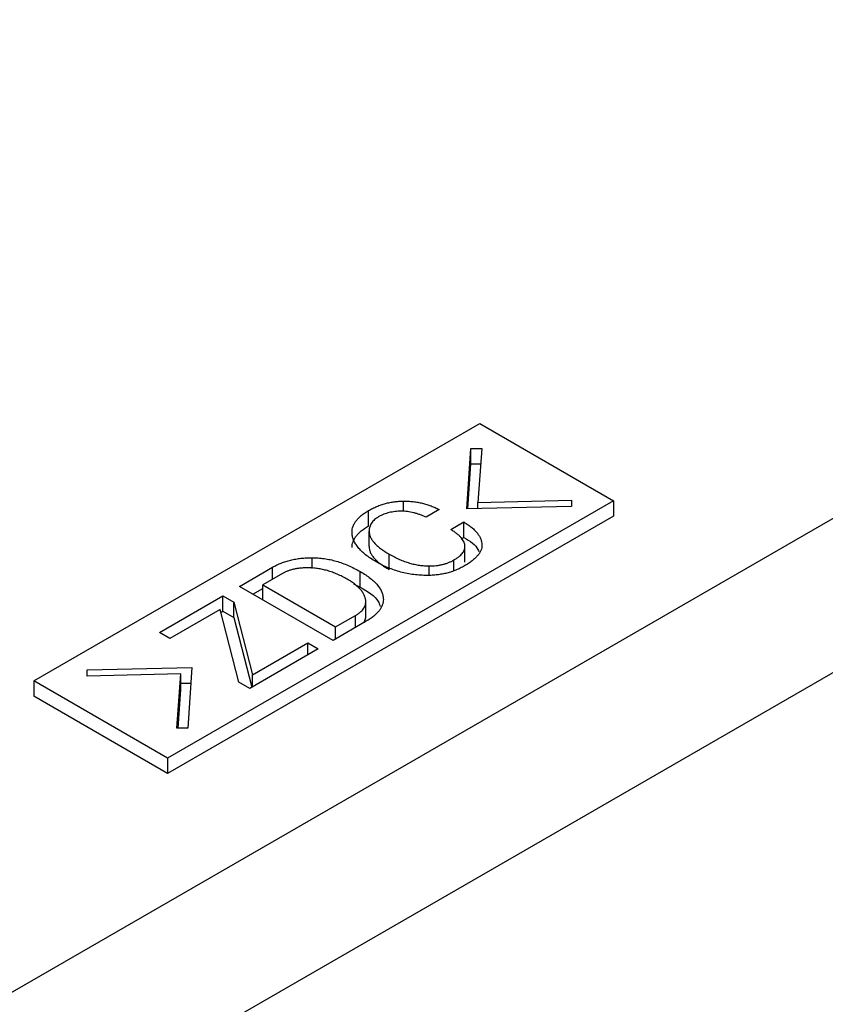
# Model space of a CAD drawing. Units: millimetres. Extents: x 17 to 819, y 9 to 287.
# Drawn here: x 195 to 201, y 47 to 55 of the extents above; entities that cross this region are included whole.
import ezdxf

# ---------------------------------------------------------------- set-up
doc = ezdxf.new("R2010")
doc.units = ezdxf.units.MM

msp = doc.modelspace()

# ---------------------------------------------------------------- linework, layer by layer
at = {"color": 7, "linetype": 'Continuous', "lineweight": 25}
for p, q in [((173.39884, 35.34634), (209.93374, 56.43749)), ((212.11293, 56.4708), (173.92917, 34.42778)), ((194.78882, 50.06211), (198.32435, 52.10313)), ((198.32435, 52.10313), (199.38501, 51.49083)), ((198.22264, 51.42674), (198.25306, 51.90587)), ((198.25306, 51.90587), (198.33996, 51.90587)), ((198.25306, 51.78339), (198.25306, 51.90587)), ((198.33996, 51.90587), (198.30955, 51.47691)), ((198.23042, 51.42691), (198.25306, 51.78339)), ((198.25306, 51.78339), (198.33128, 51.78339)), ((199.38501, 51.49083), (195.84948, 49.44981)), ((197.72002, 51.40545), (197.72002, 51.48778)), ((198.30955, 51.47691), (199.05261, 51.49447)), ((198.30955, 51.42858), (198.30955, 51.47691)), ((199.05261, 51.49447), (199.05261, 51.4443)), ((199.38501, 51.49083), (199.38501, 51.36835)), ((197.44192, 51.29005), (197.44192, 51.41253)), ((198.00247, 51.42005), (197.89818, 51.35985)), ((199.05261, 51.4443), (198.22264, 51.42674)), ((199.38501, 51.36835), (195.84948, 49.32733)), ((198.09372, 51.26202), (198.19801, 51.32222)), ((198.19801, 51.19974), (198.19801, 51.32222)), ((197.44626, 51.12699), (197.44626, 51.24947)), ((198.17681, 51.1875), (198.19801, 51.19974)), ((198.20671, 51.00407), (198.20671, 51.12655)), ((196.99466, 50.9538), (196.99466, 51.03894)), ((197.60704, 50.94387), (197.60704, 51.06635)), ((198.1198, 50.94122), (198.1198, 51.0212)), ((196.41818, 50.8115), (196.6818, 50.96369)), ((196.6818, 50.86873), (196.6818, 50.96369)), ((197.37706, 50.80608), (197.37706, 50.92857)), ((197.92425, 50.90016), (197.92425, 50.97353)), ((196.75969, 50.9137), (196.60326, 50.82339)), ((197.16092, 50.38273), (196.41818, 50.8115)), ((196.52426, 50.75026), (196.60326, 50.79586)), ((196.60326, 50.82339), (197.18152, 50.48957)), ((196.60326, 50.70466), (196.60326, 50.82339)), ((197.32294, 50.83117), (197.37706, 50.80608)), ((195.78407, 50.44544), (196.28814, 50.73643)), ((196.28814, 50.73643), (196.37504, 50.68626)), ((196.28814, 50.61395), (196.28814, 50.73643)), ((196.26609, 50.62875), (195.86631, 50.39796)), ((196.41415, 50.0516), (196.26609, 50.62875)), ((196.37504, 50.68626), (196.52279, 50.1093)), ((196.37504, 50.56378), (196.37504, 50.68626)), ((197.42051, 50.56527), (197.42051, 50.68775)), ((196.27224, 50.60477), (196.28814, 50.61395)), ((196.28814, 50.61395), (196.37504, 50.56378)), ((196.37504, 50.56378), (196.51665, 50.0108)), ((197.18152, 50.48957), (197.33795, 50.57988)), ((197.33795, 50.48493), (197.33795, 50.57988)), ((197.40732, 50.52497), (197.42051, 50.56527)), ((197.42454, 50.53491), (197.16092, 50.38273)), ((197.18152, 50.39462), (197.18152, 50.48957)), ((195.86631, 50.39796), (195.78407, 50.44544)), ((197.04391, 50.31518), (196.50074, 50.00161)), ((196.52279, 50.1093), (196.96167, 50.36266)), ((196.96167, 50.36266), (197.04391, 50.31518)), ((196.96167, 50.26771), (196.96167, 50.36266)), ((195.21048, 50.14943), (196.04045, 50.16699)), ((195.21048, 50.09926), (195.21048, 50.14943)), ((196.04045, 50.16699), (196.01003, 49.68786)), ((195.95354, 50.11682), (195.21048, 50.09926)), ((195.92312, 49.68786), (195.95354, 50.11682)), ((195.95354, 49.99434), (195.95354, 50.11682)), ((196.52279, 50.01434), (196.52279, 50.1093)), ((194.78882, 50.06211), (194.78882, 49.93963)), ((195.84948, 49.44981), (194.78882, 50.06211)), ((195.93181, 49.68786), (195.95354, 49.99434)), ((195.95354, 50.04267), (196.03266, 50.04435)), ((196.50074, 50.00161), (196.41415, 50.0516)), ((195.84948, 49.32733), (194.78882, 49.93963)), ((196.01003, 49.68786), (195.92312, 49.68786)), ((195.84948, 49.44981), (195.84948, 49.32733))]:
    msp.add_line(p, q, dxfattribs=at)
for points, knots in [([(197.44192, 51.41253), (197.45269, 51.41853), (197.47369, 51.43022), (197.50738, 51.44545), (197.54139, 51.45848), (197.57597, 51.46915), (197.61114, 51.47754), (197.64692, 51.48347), (197.68331, 51.48719), (197.70776, 51.48759), (197.72002, 51.48778)], [0, 0, 0, 0, 0.1422404, 0.2773893, 0.4063095, 0.5300257, 0.6496966, 0.7675812, 0.8835061, 1, 1, 1, 1]), ([(197.72002, 51.48778), (197.73292, 51.48756), (197.7585, 51.48712), (197.79633, 51.48383), (197.83326, 51.47869), (197.86918, 51.47115), (197.90417, 51.46153), (197.93825, 51.44987), (197.97132, 51.43605), (197.99195, 51.42546), (198.00247, 51.42005)], [0, 0, 0, 0, 0.1233972, 0.2448212, 0.3653821, 0.4865582, 0.6099063, 0.7358438, 0.8652656, 1, 1, 1, 1]), ([(197.31156, 51.24195), (197.31196, 51.2498), (197.31276, 51.26536), (197.31915, 51.28839), (197.32918, 51.3108), (197.34353, 51.33256), (197.36201, 51.35366), (197.38467, 51.37408), (197.41117, 51.39398), (197.43152, 51.40625), (197.44192, 51.41253)], [0, 0, 0, 0, 0.1228795, 0.243617, 0.3644421, 0.484797, 0.607575, 0.7340605, 0.8640683, 1, 1, 1, 1]), ([(197.70264, 51.40751), (197.6941, 51.40738), (197.67728, 51.40714), (197.65248, 51.4052), (197.62873, 51.40165), (197.60575, 51.39711), (197.58395, 51.39092), (197.5629, 51.38372), (197.54292, 51.37499), (197.5307, 51.36828), (197.52448, 51.36487)], [0, 0, 0, 0, 0.1292547, 0.2546765, 0.3777841, 0.5000477, 0.6217327, 0.7448564, 0.8700887, 1, 1, 1, 1]), ([(197.89818, 51.35985), (197.88996, 51.36367), (197.87396, 51.37109), (197.8491, 51.38078), (197.82428, 51.3889), (197.79983, 51.39571), (197.77535, 51.40104), (197.75096, 51.40471), (197.7267, 51.40707), (197.7106, 51.40737), (197.70264, 51.40751)], [0, 0, 0, 0, 0.1461543, 0.2842748, 0.4150947, 0.5410961, 0.660103, 0.7769266, 0.8898353, 1, 1, 1, 1]), ([(197.52448, 51.36487), (197.51821, 51.36104), (197.5058, 51.35348), (197.49007, 51.34085), (197.4764, 51.32762), (197.46518, 51.31354), (197.45692, 51.29856), (197.45084, 51.28289), (197.44674, 51.26645), (197.44642, 51.25521), (197.44626, 51.24947)], [0, 0, 0, 0, 0.1240116, 0.2451727, 0.3655841, 0.4867497, 0.6095353, 0.7352448, 0.8648842, 1, 1, 1, 1]), ([(198.19801, 51.32222), (198.20944, 51.31499), (198.23177, 51.30085), (198.26087, 51.27838), (198.28557, 51.25574), (198.30628, 51.23302), (198.32162, 51.20982), (198.33306, 51.18652), (198.34012, 51.1629), (198.34098, 51.14704), (198.34141, 51.1391)], [0, 0, 0, 0, 0.1425587, 0.278535, 0.4080846, 0.5319756, 0.6519507, 0.7690757, 0.8843334, 1, 1, 1, 1]), ([(197.31156, 51.11947), (197.31196, 51.12732), (197.31276, 51.14288), (197.31915, 51.16591), (197.32918, 51.18832), (197.34353, 51.21008), (197.36201, 51.23118), (197.38467, 51.25159), (197.41117, 51.2715), (197.43152, 51.28377), (197.44192, 51.29005)], [0, 0, 0, 0, 0.1228795, 0.243617, 0.3644421, 0.484797, 0.607575, 0.7340605, 0.8640683, 1, 1, 1, 1]), ([(197.50275, 51.00614), (197.48759, 51.01531), (197.45802, 51.03317), (197.41887, 51.06152), (197.38584, 51.0904), (197.35875, 51.11978), (197.33759, 51.14962), (197.32278, 51.17998), (197.31333, 51.21078), (197.31215, 51.23155), (197.31156, 51.24195)], [0, 0, 0, 0, 0.1421307, 0.2771575, 0.4061169, 0.5300129, 0.6500404, 0.7670829, 0.8833989, 1, 1, 1, 1]), ([(197.44626, 51.24947), (197.44679, 51.2419), (197.44787, 51.22663), (197.45555, 51.20373), (197.46847, 51.1809), (197.48628, 51.15797), (197.50888, 51.13489), (197.53676, 51.11185), (197.56969, 51.08879), (197.59431, 51.074), (197.60704, 51.06635)], [0, 0, 0, 0, 0.107856, 0.2173767, 0.3309217, 0.4492001, 0.5748157, 0.7079388, 0.8489606, 1, 1, 1, 1]), ([(198.20671, 51.12655), (198.20637, 51.13242), (198.20571, 51.14411), (198.20009, 51.16154), (198.19115, 51.17877), (198.17894, 51.19594), (198.16278, 51.21282), (198.14307, 51.2295), (198.12016, 51.24616), (198.10268, 51.25665), (198.09372, 51.26202)], [0, 0, 0, 0, 0.1139548, 0.2270671, 0.3432386, 0.4630669, 0.5872457, 0.717296, 0.8551993, 1, 1, 1, 1]), ([(198.19801, 51.19974), (198.24554, 51.17061), (198.30027, 51.13706), (198.314, 51.09348), (198.3158, 51.08775)], [0, 0, 0, 0, 0.868293, 1, 1, 1, 1]), ([(197.44626, 51.12699), (197.44679, 51.11942), (197.44787, 51.10415), (197.45555, 51.08125), (197.46847, 51.05842), (197.48628, 51.03549), (197.50888, 51.01241), (197.53676, 50.98937), (197.56969, 50.96631), (197.59431, 50.95152), (197.60704, 50.94387)], [0, 0, 0, 0, 0.107856, 0.2173767, 0.3309217, 0.4492001, 0.5748157, 0.7079388, 0.8489606, 1, 1, 1, 1]), ([(198.1198, 51.0212), (198.12667, 51.02535), (198.14009, 51.03345), (198.15778, 51.0463), (198.17287, 51.05924), (198.18528, 51.07233), (198.19482, 51.08564), (198.20158, 51.09913), (198.20605, 51.11277), (198.20649, 51.12196), (198.20671, 51.12655)], [0, 0, 0, 0, 0.1437608, 0.2806046, 0.410288, 0.5338115, 0.653764, 0.7700773, 0.88507, 1, 1, 1, 1]), ([(198.34141, 51.1391), (198.34104, 51.13199), (198.34029, 51.11773), (198.33325, 51.09652), (198.32254, 51.07545), (198.30696, 51.05464), (198.28722, 51.03398), (198.26316, 51.01347), (198.235, 50.99301), (198.21345, 50.98015), (198.20236, 50.97353)], [0, 0, 0, 0, 0.1128149, 0.2262712, 0.3417396, 0.4609601, 0.5855525, 0.7159659, 0.853847, 1, 1, 1, 1]), ([(196.6818, 50.96369), (196.69277, 50.96969), (196.71437, 50.9815), (196.74949, 50.99694), (196.78644, 51.0098), (196.82493, 51.02043), (196.86493, 51.02895), (196.9068, 51.03457), (196.95015, 51.03827), (196.97967, 51.03872), (196.99466, 51.03894)], [0, 0, 0, 0, 0.1301902, 0.2561703, 0.3793337, 0.5012877, 0.6232101, 0.7458348, 0.8709251, 1, 1, 1, 1]), ([(196.99466, 51.03894), (197.01063, 51.03858), (197.04281, 51.03785), (197.091, 51.03254), (197.13899, 51.02376), (197.1872, 51.01173), (197.23485, 50.99577), (197.28293, 50.97685), (197.33089, 50.95437), (197.36135, 50.93735), (197.37706, 50.92857)], [0, 0, 0, 0, 0.1091689, 0.2199674, 0.3341298, 0.4529088, 0.5782579, 0.7102211, 0.8505228, 1, 1, 1, 1]), ([(197.90687, 50.89828), (197.88892, 50.89859), (197.85306, 50.89921), (197.79985, 50.90456), (197.74757, 50.91303), (197.6963, 50.92494), (197.64605, 50.94021), (197.5968, 50.95881), (197.5486, 50.98087), (197.5183, 50.99758), (197.50275, 51.00614)], [0, 0, 0, 0, 0.1177315, 0.2351396, 0.3532546, 0.4734532, 0.5970424, 0.7252255, 0.8590238, 1, 1, 1, 1]), ([(197.60704, 51.06635), (197.62029, 51.059), (197.64591, 51.04479), (197.68586, 51.02578), (197.72577, 51.00968), (197.76575, 50.99664), (197.80548, 50.98635), (197.84502, 50.97889), (197.88469, 50.97446), (197.91113, 50.97384), (197.92425, 50.97353)], [0, 0, 0, 0, 0.1510394, 0.2920612, 0.4251843, 0.5507999, 0.6690783, 0.7826233, 0.892144, 1, 1, 1, 1]), ([(197.92425, 50.97353), (197.9335, 50.97368), (197.95184, 50.97396), (197.97881, 50.97624), (198.00489, 50.97994), (198.02979, 50.98534), (198.0541, 50.99187), (198.07696, 51.00029), (198.09941, 51.00981), (198.11291, 51.01735), (198.1198, 51.0212)], [0, 0, 0, 0, 0.1270575, 0.2522848, 0.3739839, 0.4958483, 0.6176413, 0.7419302, 0.8684079, 1, 1, 1, 1]), ([(196.9599, 50.95867), (196.94996, 50.95857), (196.93044, 50.95837), (196.90187, 50.9561), (196.87458, 50.95279), (196.84877, 50.94774), (196.8242, 50.94152), (196.80129, 50.93355), (196.77941, 50.92449), (196.76632, 50.91732), (196.75969, 50.9137)], [0, 0, 0, 0, 0.13497, 0.265096, 0.391223, 0.5134116, 0.6348104, 0.7550919, 0.8761223, 1, 1, 1, 1]), ([(197.27277, 50.86836), (197.25989, 50.87549), (197.23484, 50.88935), (197.1958, 50.90791), (197.15651, 50.9235), (197.11739, 50.93642), (197.07794, 50.94618), (197.03875, 50.9535), (196.9993, 50.95784), (196.97297, 50.95839), (196.9599, 50.95867)], [0, 0, 0, 0, 0.1490746, 0.2898795, 0.422062, 0.5471193, 0.6657912, 0.7800665, 0.8908556, 1, 1, 1, 1]), ([(197.37706, 50.92857), (197.39152, 50.91987), (197.41973, 50.90289), (197.45688, 50.87599), (197.48863, 50.84883), (197.51459, 50.82131), (197.53446, 50.79336), (197.54896, 50.76518), (197.55809, 50.73663), (197.55907, 50.71741), (197.55956, 50.70781)], [0, 0, 0, 0, 0.1439595, 0.2808203, 0.4104005, 0.534869, 0.6544677, 0.7705784, 0.8855224, 1, 1, 1, 1]), ([(198.20236, 50.97353), (198.19149, 50.96753), (198.17023, 50.95578), (198.13575, 50.94049), (198.10039, 50.9274), (198.06384, 50.91674), (198.02614, 50.90845), (197.98733, 50.90266), (197.94743, 50.89897), (197.92047, 50.89851), (197.90687, 50.89828)], [0, 0, 0, 0, 0.1359317, 0.2659395, 0.392425, 0.515203, 0.6355579, 0.756383, 0.8771205, 1, 1, 1, 1]), ([(197.42051, 50.68775), (197.42003, 50.69566), (197.41907, 50.71147), (197.41178, 50.73498), (197.40045, 50.75819), (197.38409, 50.78101), (197.36317, 50.8035), (197.33752, 50.82565), (197.30742, 50.84756), (197.28451, 50.86131), (197.27277, 50.86836)], [0, 0, 0, 0, 0.1157077, 0.2310602, 0.348346, 0.4677934, 0.5916149, 0.7210161, 0.8570543, 1, 1, 1, 1]), ([(197.37706, 50.80608), (197.43563, 50.77116), (197.51212, 50.72555), (197.53031, 50.6649), (197.53457, 50.6507)], [0, 0, 0, 0, 0.7658344, 1, 1, 1, 1]), ([(197.55956, 50.70781), (197.55918, 50.69996), (197.55841, 50.68433), (197.55173, 50.66124), (197.541, 50.63871), (197.52614, 50.61673), (197.50701, 50.59526), (197.48364, 50.5744), (197.45624, 50.55402), (197.43526, 50.54137), (197.42454, 50.53491)], [0, 0, 0, 0, 0.1208242, 0.2406332, 0.3593474, 0.4801547, 0.6034445, 0.7304495, 0.8622981, 1, 1, 1, 1]), ([(197.33795, 50.57988), (197.3445, 50.58384), (197.3574, 50.59164), (197.37436, 50.60416), (197.38833, 50.61723), (197.40036, 50.63046), (197.40906, 50.64429), (197.41587, 50.65836), (197.41977, 50.67293), (197.42026, 50.68278), (197.42051, 50.68775)], [0, 0, 0, 0, 0.13568, 0.2668416, 0.3926006, 0.5157319, 0.6360999, 0.756096, 0.8771413, 1, 1, 1, 1])]:
    msp.add_open_spline(points, degree=3, knots=knots, dxfattribs=at)

doc.saveas('drawing.dxf')
